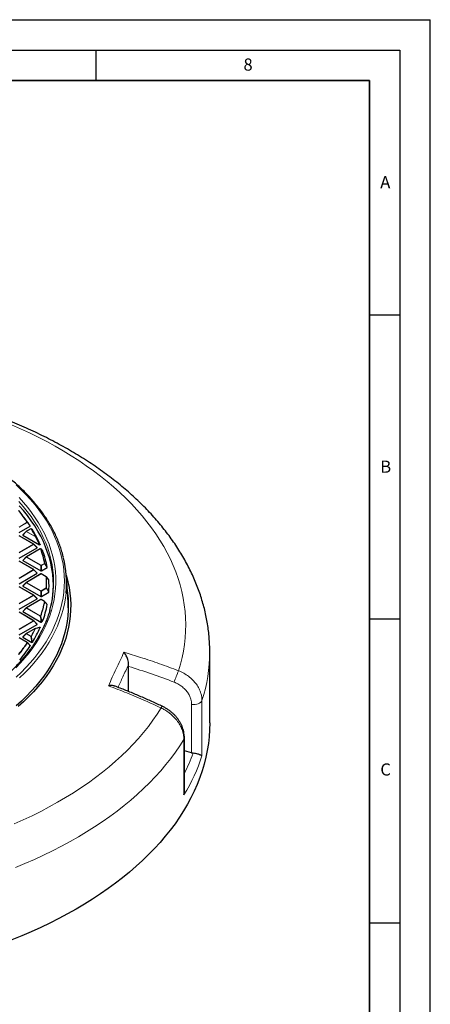
# Model space of a CAD drawing. Units: millimetres. Extents: x 0 to 420, y 0 to 297.
# Drawn here: x 352 to 420, y 135 to 297 of the extents above; entities that cross this region are included whole.
import ezdxf

# ---------------------------------------------------------------- set-up
doc = ezdxf.new("R2010")
doc.units = ezdxf.units.MM
doc.layers.add('LINIEN-DICK', color=7, linetype='Continuous', lineweight=35)
doc.layers.add('LINIEN-DÜNN', color=7, linetype='Continuous')
doc.layers.add('VORLAGE_TEXT', color=7, linetype='Continuous')
doc.styles.add('SLDTEXTSTYLE0', font='TXT', dxfattribs={"width": 0.605})

msp = doc.modelspace()

# ---------------------------------------------------------------- linework, layer by layer
at = {"color": 7, "linetype": 'Continuous', "lineweight": 25}
for p, q in [((353.0782, 215.3431), (352.7168, 215.8097)), ((352.4109, 212.6652), (354.2106, 213.7041)), ((354.8051, 210.7818), (352.4045, 212.1677)), ((353.5715, 212.8721), (353.008, 212.3086)), ((353.017, 212.2749), (355.7691, 210.6862)), ((354.3378, 213.3167), (353.5833, 212.8812)), ((355.3804, 210.2092), (354.8169, 210.7728)), ((352.4109, 208.4665), (355.3714, 210.1756)), ((355.8748, 210.0053), (353.5833, 208.6825)), ((356.0326, 209.9618), (355.9238, 210.0081)), ((356.2539, 209.7041), (356.0562, 209.9473)), ((354.8051, 206.5832), (352.4045, 207.969)), ((353.5715, 208.6734), (353.008, 208.1099)), ((353.017, 208.0762), (355.9775, 206.3672)), ((352.4109, 204.2678), (355.3714, 205.9769)), ((355.9839, 205.8697), (353.5833, 204.4838)), ((355.3804, 206.0106), (354.8169, 206.5741)), ((356.8661, 205.3933), (356.041, 205.8697)), ((356.0475, 206.3672), (357.007, 206.9211)), ((353.5715, 204.4747), (353.008, 203.9112)), ((357.2709, 204.9185), (356.8805, 205.3811)), ((360.4393, 201.1582), (360.157, 205.5417)), ((354.8051, 202.3845), (352.4045, 203.7703)), ((353.017, 203.8776), (355.9775, 202.1685)), ((355.3804, 201.8119), (354.8169, 202.3754)), ((356.0475, 202.1685), (357.2629, 202.8702)), ((352.4109, 200.0692), (355.3714, 201.7782)), ((355.9839, 201.671), (353.5833, 200.2852)), ((356.586, 201.3564), (356.041, 201.671)), ((356.5925, 201.3504), (357.007, 200.8744)), ((354.8051, 198.1858), (352.4045, 199.5717)), ((353.5715, 200.2761), (353.008, 199.7126)), ((353.017, 199.6789), (355.9775, 197.9698)), ((352.4109, 195.8705), (355.3714, 197.5796)), ((355.3804, 197.6132), (354.8169, 198.1767)), ((356.0475, 197.9698), (356.245, 198.0839)), ((353.5715, 196.0774), (353.008, 195.5139)), ((355.0129, 196.9118), (353.5833, 196.0865)), ((355.0231, 196.9102), (355.7691, 197.1094)), ((353.7435, 194.6), (352.4045, 195.373)), ((353.017, 195.4802), (354.5001, 194.624)), ((353.7499, 194.594), (354.2106, 194.0914)), ((383.7373, 181.3846), (383.7373, 193.0492)), ((370.377, 190.6816), (370.3853, 190.9508)), ((370.377, 186.5476), (370.377, 190.6816)), ((379.5661, 170.2026), (379.5661, 178.9514)), ((380.7627, 176.4634), (379.5661, 176.7691))]:
    msp.add_line(p, q, dxfattribs=at)
at = {"color": 8, "linetype": 'Continuous', "lineweight": 18}
for p, q in [((352.3759, 213.5918), (353.7149, 214.3648)), ((353.7499, 214.3213), (352.4109, 213.5483)), ((354.2106, 213.7041), (353.7499, 214.3213)), ((354.7765, 210.779), (352.3759, 212.1648)), ((353.5769, 212.8348), (353.017, 212.2749)), ((355.0064, 212.0096), (353.5769, 212.8348)), ((354.3663, 213.3139), (353.6119, 212.8783)), ((353.6119, 212.8783), (355.0414, 212.0531)), ((352.3759, 209.3932), (354.7765, 210.779)), ((354.8115, 210.7355), (352.4109, 209.3496)), ((355.3714, 210.1756), (354.8115, 210.7355)), ((355.7691, 210.6862), (355.0064, 212.0096)), ((355.9034, 210.0025), (353.6119, 208.6797)), ((354.7765, 206.5803), (352.3759, 207.9662)), ((353.5769, 208.6361), (353.017, 208.0762)), ((355.9775, 207.2503), (353.5769, 208.6361)), ((353.6119, 208.6797), (356.0125, 207.2938)), ((355.9775, 206.3672), (355.9775, 207.2503)), ((356.0125, 207.2938), (356.5575, 207.6085)), ((356.5925, 207.5649), (356.0475, 207.2503)), ((356.0475, 207.2503), (356.0475, 206.3672)), ((357.007, 206.9211), (356.5925, 207.5649)), ((352.3759, 205.1945), (354.7765, 206.5803)), ((354.8115, 206.5368), (352.4109, 205.151)), ((356.0125, 205.8668), (353.6119, 204.481)), ((355.3714, 205.9769), (354.8115, 206.5368)), ((356.8376, 205.3905), (356.0125, 205.8668)), ((353.5769, 204.4375), (353.017, 203.8776)), ((355.9775, 203.0516), (353.5769, 204.4375)), ((353.6119, 204.481), (356.0125, 203.0952)), ((354.7765, 202.3817), (352.3759, 203.7675)), ((352.3759, 200.9958), (354.7765, 202.3817)), ((355.9775, 202.1685), (355.9775, 203.0516)), ((356.0125, 203.0952), (356.8376, 203.5715)), ((356.8726, 203.528), (356.0475, 203.0516)), ((356.0475, 203.0516), (356.0475, 202.1685)), ((357.2629, 202.8702), (356.8726, 203.528)), ((354.8115, 202.3381), (352.4109, 200.9523)), ((356.0125, 201.6682), (353.6119, 200.2823)), ((355.3714, 201.7782), (354.8115, 202.3381)), ((356.5575, 201.3535), (356.0125, 201.6682)), ((360.3876, 201.7843), (360.4346, 201.812)), ((360.4388, 201.7546), (360.3876, 201.7843)), ((354.7765, 198.183), (352.3759, 199.5688)), ((353.5769, 200.2388), (353.017, 199.6789)), ((355.8684, 198.916), (353.5769, 200.2388)), ((353.6119, 200.2823), (355.9034, 198.9595)), ((352.3759, 196.7972), (354.7765, 198.183)), ((354.8115, 198.1395), (352.4109, 196.7536)), ((355.3714, 197.5796), (354.8115, 198.1395)), ((355.9775, 198.4503), (355.8684, 198.916)), ((355.9775, 197.9698), (355.9775, 198.4503)), ((356.0475, 198.4503), (356.0475, 197.9698)), ((356.245, 198.0839), (356.0475, 198.4503)), ((353.5769, 196.0401), (353.017, 195.4802)), ((354.3313, 195.6046), (353.5769, 196.0401)), ((355.0414, 196.9089), (353.6119, 196.0837)), ((353.6119, 196.0837), (354.3663, 195.6481)), ((353.7149, 194.5972), (352.3759, 195.3702)), ((354.5001, 194.624), (354.3313, 195.6046)), ((382.4541, 185.0743), (382.4541, 175.9485)), ((380.7627, 176.4634), (380.7627, 184.4183)), ((379.4851, 169.5519), (379.4851, 178.6777))]:
    msp.add_line(p, q, dxfattribs=at)
at = {"color": 8, "linetype": 'Continuous', "lineweight": 18, "flags": 128}
for points in [[(378.5802, 189.9617), (378.9019, 191.0357), (379.1741, 192.1142), (379.3966, 193.1965), (379.5691, 194.2818), (379.6916, 195.3694), (379.7641, 196.4585), (379.7864, 197.5483), (379.7585, 198.6381), (379.6804, 199.727), (379.5523, 200.8144), (379.3742, 201.8995), (379.1462, 202.9814), (378.8684, 204.0594), (378.5412, 205.1328), (378.1647, 206.2008), (377.7391, 207.2626), (377.2648, 208.3176), (376.7422, 209.3649), (376.1715, 210.4038), (375.5532, 211.4336), (374.8877, 212.4535), (374.1755, 213.4629), (373.4171, 214.461), (372.6131, 215.4471), (371.7639, 216.4205), (370.8702, 217.3806), (369.9327, 218.3266), (368.952, 219.2579), (367.9287, 220.1738), (366.8636, 221.0737), (365.7575, 221.957), (364.6112, 222.8229), (363.4253, 223.671), (362.2009, 224.5006), (360.9387, 225.3111), (359.6397, 226.102), (358.3047, 226.8727), (356.9347, 227.6226), (355.5307, 228.3512), (354.0936, 229.0581), (352.6246, 229.7427), (351.1245, 230.4044)], [(351.8812, 188.9082), (352.72, 189.6983), (353.5153, 190.5033), (354.2665, 191.3222), (354.9727, 192.1544), (355.6332, 192.999), (356.2475, 193.8552), (356.815, 194.722), (357.3349, 195.5987), (357.8069, 196.4845), (358.2305, 197.3783), (358.6052, 198.2794), (358.9308, 199.1868), (359.2067, 200.0997), (359.4329, 201.0172), (359.6091, 201.9382), (359.735, 202.8621), (359.8106, 203.7877), (359.8359, 204.7143), (359.8106, 205.6409), (359.735, 206.5665), (359.6091, 207.4904), (359.4329, 208.4114), (359.2067, 209.3289), (358.9308, 210.2418), (358.6052, 211.1492), (358.2305, 212.0503), (357.8069, 212.9441), (357.3349, 213.8299), (356.815, 214.7066), (356.2475, 215.5734), (355.6332, 216.4296), (354.9727, 217.2742), (354.2665, 218.1064), (353.5153, 218.9253), (352.72, 219.7303), (351.8812, 220.5204)], [(351.862, 190.464), (352.6256, 191.2633), (353.3448, 192.0763), (354.0188, 192.902), (354.6469, 193.7398), (355.2285, 194.5886), (355.7631, 195.4477), (356.25, 196.3161), (356.6888, 197.1931), (357.0791, 198.0777), (357.4204, 198.969), (357.7124, 199.8661), (357.9548, 200.7682), (358.1474, 201.6742), (358.2899, 202.5833), (358.3823, 203.4946), (358.4244, 204.4071), (358.4162, 205.3199), (358.3576, 206.2321), (358.2488, 207.1428), (358.0899, 208.051), (357.881, 208.9558), (357.6224, 209.8563), (357.3142, 210.7517), (356.9569, 211.6409), (356.5507, 212.5231), (356.0961, 213.3974), (355.5935, 214.2629), (355.0435, 215.1187), (354.4466, 215.964), (353.8034, 216.7979), (353.1146, 217.6195), (352.3808, 218.4281)], [(358.0602, 205.0736), (358.0327, 205.5872), (357.9449, 206.4942), (357.8071, 207.399), (357.6194, 208.3008), (357.3819, 209.1987), (357.095, 210.0918), (356.7588, 210.9792), (356.3739, 211.8599), (355.9404, 212.7331), (355.459, 213.5978), (354.93, 214.4533), (354.3541, 215.2985), (353.7317, 216.1328), (353.0636, 216.9552), (352.3504, 217.7648)], [(353.5769, 212.8348), (353.5729, 212.842), (353.57, 212.8489), (353.5682, 212.8554), (353.5676, 212.8612), (353.5682, 212.8662), (353.57, 212.8703), (353.5715, 212.8721)], [(354.8169, 210.7728), (354.8184, 210.7709), (354.8202, 210.7669), (354.8208, 210.7619), (354.8202, 210.756), (354.8184, 210.7496), (354.8155, 210.7427), (354.8115, 210.7355)], [(353.5769, 208.6361), (353.5729, 208.6433), (353.57, 208.6503), (353.5682, 208.6567), (353.5676, 208.6625), (353.5682, 208.6675), (353.57, 208.6716), (353.5715, 208.6734)], [(354.8169, 206.5741), (354.8184, 206.5723), (354.8202, 206.5682), (354.8208, 206.5632), (354.8202, 206.5574), (354.8184, 206.5509), (354.8155, 206.544), (354.8115, 206.5368)], [(353.5769, 204.4375), (353.5729, 204.4447), (353.57, 204.4516), (353.5682, 204.458), (353.5676, 204.4639), (353.5682, 204.4689), (353.57, 204.4729), (353.5715, 204.4747)], [(352.4729, 188.789), (353.2988, 189.5858), (354.0812, 190.397), (354.8192, 191.222), (355.5122, 192.0599), (356.1595, 192.9099), (356.7605, 193.7712), (357.3145, 194.6429), (357.8211, 195.5241), (358.2797, 196.4141), (358.6899, 197.3119), (359.0513, 198.2167), (359.3635, 199.1275), (359.6263, 200.0436), (359.8394, 200.9639), (360.0025, 201.8876), (360.1089, 202.7452)], [(354.8169, 202.3754), (354.8184, 202.3736), (354.8202, 202.3695), (354.8208, 202.3645), (354.8202, 202.3587), (354.8184, 202.3523), (354.8155, 202.3453), (354.8115, 202.3381)], [(353.5769, 200.2388), (353.5729, 200.246), (353.57, 200.2529), (353.5682, 200.2594), (353.5676, 200.2652), (353.5682, 200.2702), (353.57, 200.2743), (353.5715, 200.2761)], [(354.8169, 198.1767), (354.8184, 198.1749), (354.8202, 198.1709), (354.8208, 198.1658), (354.8202, 198.16), (354.8184, 198.1536), (354.8155, 198.1467), (354.8115, 198.1395)], [(353.5769, 196.0401), (353.5729, 196.0473), (353.57, 196.0542), (353.5682, 196.0607), (353.5676, 196.0665), (353.5682, 196.0715), (353.57, 196.0756), (353.5715, 196.0774)], [(380.7627, 184.4183), (381.0443, 184.4015), (381.3262, 184.417), (381.5971, 184.4644), (381.8466, 184.5416), (382.0648, 184.6458), (382.2432, 184.7727), (382.3746, 184.9174), (382.4541, 185.0743)], [(351.5718, 164.7638), (353.0628, 165.4324), (354.5225, 166.1236), (355.9499, 166.837), (357.3439, 167.572), (358.7036, 168.3281), (360.0281, 169.1048), (361.3163, 169.9016), (362.5674, 170.7178), (363.7805, 171.5529), (364.9547, 172.4064), (366.0892, 173.2775), (367.1833, 174.1658), (368.236, 175.0705), (369.2468, 175.991), (370.2148, 176.9267), (371.1394, 177.877), (372.02, 178.8411), (372.8559, 179.8183), (373.6465, 180.8081), (374.3912, 181.8096), (375.0896, 182.8221), (375.7412, 183.8451)], [(379.4851, 178.6777), (378.8171, 177.6255), (378.1022, 176.5836), (377.3407, 175.5527), (376.5334, 174.5336), (375.6806, 173.5269), (374.7829, 172.5332), (373.841, 171.5533), (372.8555, 170.5878), (371.827, 169.6374), (370.7563, 168.7026), (369.644, 167.7842), (368.4909, 166.8826), (367.2978, 165.9986), (366.0655, 165.1327), (364.7947, 164.2856), (363.4864, 163.4577), (362.1414, 162.6496), (360.7607, 161.8619), (359.345, 161.095), (357.8955, 160.3496), (356.4131, 159.6261), (354.8987, 158.925), (353.3533, 158.2467), (351.7781, 157.5918)], [(379.4851, 178.6777), (379.5522, 178.8365), (379.5661, 178.9517)]]:
    msp.add_lwpolyline(points, dxfattribs=at)
at = {"color": 7, "linetype": 'Continuous', "lineweight": 25, "flags": 128}
for points in [[(357.837, 201.4279), (357.9349, 202.1973), (358.0039, 203.1038), (358.0227, 204.0112), (357.9913, 204.9184), (357.9099, 205.8246), (357.7784, 206.7289), (357.5971, 207.6302), (357.3661, 208.5278), (357.0856, 209.4207), (356.7559, 210.3079), (356.3774, 211.1886), (355.9504, 212.0619), (355.4754, 212.9269), (354.9529, 213.7827), (354.3834, 214.6285), (353.7674, 215.4633), (353.1056, 216.2864), (352.3987, 217.0969)], [(354.402, 213.3119), (354.4059, 213.3085), (354.4133, 213.2996)], [(356.0333, 209.9641), (356.0344, 209.9637), (356.0346, 209.9636)], [(360.1494, 205.6535), (360.1865, 205.5254), (360.4252, 204.5993), (360.614, 203.6694), (360.7525, 202.7366), (360.8408, 201.8017), (360.8786, 200.8657), (360.866, 199.9294), (360.803, 198.9939), (360.6895, 198.0599), (360.5259, 197.1284), (360.3121, 196.2003), (360.0484, 195.2765), (359.7351, 194.3579), (359.3725, 193.4453), (358.9608, 192.5397), (358.5006, 191.642), (357.9922, 190.7529), (357.4362, 189.8734), (356.8331, 189.0042), (356.1834, 188.1464), (355.4879, 187.3006), (354.7471, 186.4677), (353.9618, 185.6485), (353.1327, 184.8438), (352.2607, 184.0544)], [(360.3282, 202.8832), (360.3488, 202.7202), (360.4363, 201.7926), (360.4739, 200.8639), (360.4614, 199.9349), (360.3988, 199.0066), (360.2863, 198.0799), (360.1239, 197.1556), (359.9118, 196.2347), (359.6501, 195.3181), (359.3392, 194.4066), (358.9794, 193.5011), (358.571, 192.6025), (358.1143, 191.7117), (357.6099, 190.8296), (357.0582, 189.9569), (356.4598, 189.0945), (355.8151, 188.2433), (355.125, 187.4041), (354.3899, 186.5776), (353.6107, 185.7648), (352.7881, 184.9664), (351.9229, 184.1831)], [(383.7373, 181.3846), (383.7116, 180.2512), (383.6345, 179.1186), (383.5061, 177.9876), (383.3265, 176.8588), (383.0957, 175.7332), (382.814, 174.6115), (382.4814, 173.4944), (382.0984, 172.3827), (381.6651, 171.2772), (381.1818, 170.1786), (380.6488, 169.0877), (380.0666, 168.0052), (379.4354, 166.9319), (378.7559, 165.8685), (378.0283, 164.8157), (377.2532, 163.7743), (376.4312, 162.7449), (375.5628, 161.7283), (374.6486, 160.7252), (373.6892, 159.7363), (372.6853, 158.7622), (371.6376, 157.8036), (370.5468, 156.8611), (369.4136, 155.9355), (368.2388, 155.0273), (367.0233, 154.1371), (365.7678, 153.2657), (364.4732, 152.4135), (363.1404, 151.5812), (361.7703, 150.7693), (360.3639, 149.9783), (358.9221, 149.2089), (357.4459, 148.4616), (355.9364, 147.7368), (354.3944, 147.0351), (352.8212, 146.3569), (351.2178, 145.7027)]]:
    msp.add_lwpolyline(points, dxfattribs=at)
at = {"color": 8, "linetype": 'Continuous', "lineweight": 18}
for centre, radius, start, end in [((333.7418, 201.1642), 23.9412, 33.46151, 39.244075), ((353.7276, 214.3216), 0.045, 41.830207, 106.388559), ((353.6676, 214.291), 0.0877, 20.227114, 57.362029), ((353.73, 214.3459), 0.0316, 308.881031, 10.436418), ((353.6592, 212.8045), 0.0877, 122.637971, 159.772886), ((353.5951, 212.8548), 0.0289, 54.532784, 114.156758), ((354.3496, 213.2904), 0.0289, 54.532784, 114.156758), ((354.3782, 213.2685), 0.0469, 41.568168, 104.650149), ((336.7151, 203.0514), 20.4178, 26.159752, 30.173853), ((354.7933, 210.7555), 0.0289, 65.843242, 125.467216), ((354.7292, 210.7052), 0.0877, 20.227114, 57.362029), ((355.0887, 211.9792), 0.0877, 122.637971, 159.772886), ((355.0696, 211.959), 0.0809, 76.116879, 141.315941), ((355.0522, 212.0053), 0.049, 41.193599, 102.647833), ((355.8866, 209.979), 0.0289, 54.532784, 114.156758), ((355.912, 209.9509), 0.0523, 40.458647, 99.542394), ((339.6461, 204.2743), 17.2369, 11.1533, 19.409988), ((355.9043, 209.9585), 0.0544, 29.058997, 67.984337), ((356.0134, 209.9134), 0.0544, 29.348713, 67.091064), ((353.6592, 208.6058), 0.0877, 122.637971, 159.772886), ((353.5951, 208.6562), 0.0289, 54.532784, 114.156758), ((356.0598, 207.22), 0.0877, 122.637971, 159.772886), ((356.0125, 206.5268), 0.7244, 87.231021, 92.768979), ((355.9652, 207.22), 0.0877, 20.227114, 57.362029), ((356.5634, 207.5528), 0.056, 39.424257, 96.082194), ((356.5102, 207.5346), 0.0877, 20.227114, 57.362029), ((356.566, 207.597), 0.0415, 309.555189, 348.051251), ((354.7933, 206.5568), 0.0289, 65.843242, 125.467216), ((354.7292, 206.5065), 0.0877, 20.227114, 57.362029), ((355.9957, 205.8433), 0.0289, 54.532784, 114.156758), ((356.0292, 205.8433), 0.0289, 65.843242, 125.467216), ((353.6592, 204.4071), 0.0877, 122.637971, 159.772886), ((353.5951, 204.4575), 0.0289, 54.532784, 114.156758), ((356.8543, 205.367), 0.0289, 65.843242, 125.467216), ((356.8406, 205.3315), 0.0591, 38.310991, 92.969412), ((340.8148, 204.481), 16.0486, 356.751193, 3.248807), ((356.8606, 205.3636), 0.0268, 9.733336, 41.381523), ((340.8478, 204.4577), 16.0651, 356.751193, 3.248807), ((354.7933, 202.3582), 0.0289, 65.843242, 125.467216), ((354.7292, 202.3078), 0.0877, 20.227114, 57.362029), ((356.0598, 203.0213), 0.0877, 122.637971, 159.772886), ((356.0125, 202.3281), 0.7244, 87.231021, 92.768979), ((355.9652, 203.0213), 0.0877, 20.227114, 57.362029), ((356.7903, 203.4976), 0.0877, 20.227114, 57.362029), ((356.8381, 203.5099), 0.0616, 37.291961, 90.443696), ((356.8408, 203.5669), 0.0502, 309.214254, 336.974779), ((339.6461, 204.6878), 17.2369, 340.590012, 348.8467), ((339.6779, 204.6646), 17.2546, 340.590012, 348.8467), ((355.9957, 201.6446), 0.0289, 54.532784, 114.156758), ((356.0292, 201.6446), 0.0289, 65.843242, 125.467216), ((356.5742, 201.33), 0.0289, 65.843242, 125.467216), ((356.5545, 201.2892), 0.0644, 35.921768, 87.353776), ((353.6592, 200.2085), 0.0877, 122.637971, 159.772886), ((353.5951, 200.2588), 0.0289, 54.532784, 114.156758), ((354.7933, 198.1595), 0.0289, 65.843242, 125.467216), ((354.7292, 198.1091), 0.0877, 20.227114, 57.362029), ((355.9507, 198.8856), 0.0877, 122.637971, 159.772886), ((355.9393, 198.7556), 0.1753, 85.883052, 113.852173), ((355.8963, 198.8926), 0.0673, 34.282423, 83.95105), ((356.0484, 198.2875), 0.1776, 85.961661, 113.530557), ((356.0125, 197.7268), 0.7244, 87.231021, 92.768979), ((356.008, 198.5008), 0.0641, 308.019065, 325.65707), ((353.6592, 196.0098), 0.0877, 122.637971, 159.772886), ((353.5951, 196.0601), 0.0289, 54.532784, 114.156758), ((336.7151, 205.9106), 20.4178, 329.826147, 333.840248), ((336.7438, 205.8888), 20.4388, 329.826147, 333.840248), ((355.0247, 196.8854), 0.0289, 54.532784, 114.156758), ((355.0369, 196.8646), 0.0538, 14.169345, 101.677614), ((355.0305, 196.8401), 0.0697, 32.739454, 80.930598), ((333.7418, 207.7978), 23.9412, 320.755925, 326.53849), ((333.7675, 207.7779), 23.9658, 320.755925, 326.53849), ((353.7317, 194.5737), 0.0289, 65.843242, 125.467216), ((353.6991, 194.5266), 0.0723, 30.834194, 77.343151), ((353.7356, 194.5726), 0.0271, 340.773447, 37.672965), ((354.4136, 195.5743), 0.0877, 122.637971, 159.772886), ((354.4017, 195.3936), 0.2224, 87.017856, 108.441493), ((354.3528, 195.5783), 0.0711, 31.723128, 79.002716), ((358.0224, 193.0962), 25.715, 341.822843, 359.895111), ((329.7127, 207.7113), 51.9912, 337.82864, 340.038016), ((376.2965, 183.6472), 0.5895, 127.89365, 160.387846)]:
    msp.add_arc(centre, radius, start, end, dxfattribs=at)
at = {"color": 7, "linetype": 'Continuous', "lineweight": 25}
for centre, radius, start, end in [((333.7675, 201.1375), 23.9658, 33.46151, 39.244075), ((334.3365, 200.8082), 23.7174, 33.025218, 37.794942), ((353.6119, 212.8317), 0.0571, 119.997312, 135.001552), ((354.3663, 213.2672), 0.0571, 51.409335, 119.997312), ((336.7438, 203.0266), 20.4388, 26.159752, 30.173853), ((337.1856, 202.5787), 20.362, 23.546938, 31.31187), ((354.7765, 210.7323), 0.0571, 44.998448, 60.002688), ((355.9034, 209.9559), 0.0571, 68.049743, 119.997312), ((339.6779, 204.2507), 17.2546, 11.1533, 19.409988), ((356.0125, 209.9109), 0.0571, 39.135691, 67.17586), ((356.035, 209.9293), 0.028, 22.699862, 40.330368), ((339.8947, 203.6814), 17.4345, 10.787124, 20.18551), ((353.6119, 208.633), 0.0571, 119.997312, 135.001552), ((342.8584, 204.4383), 17.3334, 354.394506, 13.639327), ((354.7765, 206.5337), 0.0571, 44.998448, 60.002688), ((356.0125, 205.8202), 0.0571, 60.002688, 119.997312), ((353.6119, 204.4343), 0.0571, 119.997312, 135.001552), ((356.8376, 205.3438), 0.0571, 40.200135, 60.002688), ((341.1096, 203.8978), 16.1992, 356.430924, 3.569076), ((341.3369, 204.4619), 16.7345, 344.315169, 2.094923), ((354.7765, 202.335), 0.0571, 44.998448, 60.002688), ((356.0125, 201.6215), 0.0571, 60.002688, 119.997312), ((339.8947, 204.1142), 17.4345, 339.81449, 349.212876), ((356.5575, 201.3069), 0.0571, 41.062378, 60.002688), ((356.5805, 201.3276), 0.0262, 358.644197, 39.873935), ((343.2039, 200.0477), 17.2712, 0.931891, 3.686418), ((353.6119, 200.2357), 0.0571, 119.997312, 135.001552), ((354.7765, 198.1363), 0.0571, 44.998448, 60.002688), ((353.6119, 196.037), 0.0571, 119.997312, 135.001552), ((337.1856, 205.2168), 20.362, 328.68813, 336.453062), ((355.0414, 196.8623), 0.0571, 105.626076, 119.997312), ((353.7149, 194.5505), 0.0571, 42.520266, 60.002688), ((333.8998, 207.2926), 24.2499, 320.040566, 326.93247)]:
    msp.add_arc(centre, radius, start, end, dxfattribs=at)
for centre, major_axis, ratio, start_param, end_param in [((353.0753, 212.2951), (0.0738, 0), 0.44716514, 2.48253462, 3.80065069), ((355.3131, 210.1958), (0.0738, 0), 0.44716514, 5.62412727, 6.94224334), ((353.0753, 208.0964), (0.0738, 0), 0.44716514, 2.48253462, 3.80065069), ((355.3131, 205.9971), (0.0738, 0), 0.44716514, 5.62412727, 6.94224334), ((356.0125, 206.4009), (0.0571, 0), 0.74527523, 4.05333094, 5.37144702), ((353.0753, 203.8978), (0.0738, 0), 0.44716514, 2.48253462, 3.80065069), ((355.3131, 201.7984), (0.0738, 0), 0.44716514, 5.62412727, 6.94224334), ((356.0125, 202.2022), (0.0571, 0), 0.74527523, 4.05333094, 5.37144702), ((353.0753, 199.6991), (0.0738, 0), 0.44716514, 2.48253462, 3.80065069), ((355.3131, 197.5998), (0.0738, 0), 0.44716514, 5.62412727, 6.94224334), ((356.0125, 198.0035), (0.0571, 0), 0.74527523, 4.05333094, 5.37144702), ((353.0753, 195.5004), (0.0738, 0), 0.44716514, 2.48253462, 3.80065069), ((381.05, 177.2826), (1.4181, -0.29), 0.59625026, 4.63127522, 4.80181506)]:
    msp.add_ellipse(centre, major_axis=major_axis, ratio=ratio, start_param=start_param, end_param=end_param, dxfattribs=at)
at = {"color": 8, "linetype": 'Continuous', "lineweight": 18}
for centre, major_axis, ratio, start_param, end_param in [((308.7373, 193.7858), (74.47, -14.9287), 0.59619656, 6.06378894, 6.21688895), ((308.9615, 194.9021), (73.0306, -14.9345), 0.59625026, 6.11956192, 6.20031859)]:
    msp.add_ellipse(centre, major_axis=major_axis, ratio=ratio, start_param=start_param, end_param=end_param, dxfattribs=at)
at = {"color": 7, "linetype": 'Continuous', "lineweight": 25}
for points, knots in [([(383.7364, 193.0488), (383.7367, 193.0651), (383.7442, 193.4615), (383.7171, 194.2379), (383.6516, 195.3769), (383.5359, 196.5139), (383.3767, 197.6485), (383.1722, 198.7801), (382.9229, 199.9081), (382.6288, 201.0321), (382.2899, 202.1514), (381.9063, 203.2656), (381.4779, 204.3739), (381.0049, 205.4758), (380.4873, 206.5707), (379.9253, 207.6578), (379.3189, 208.7364), (378.6684, 209.8058), (377.9741, 210.8652), (377.2364, 211.9138), (376.4555, 212.9509), (375.6319, 213.9756), (374.7662, 214.9872), (373.859, 215.9848), (372.9109, 216.9678), (371.9225, 217.9352), (370.8947, 218.8865), (369.8283, 219.8209), (368.724, 220.7378), (367.5827, 221.6366), (366.4052, 222.5166), (365.1926, 223.3773), (363.9456, 224.2183), (362.6652, 225.0389), (361.3524, 225.8388), (360.0081, 226.6176), (358.6331, 227.3748), (357.2286, 228.11), (355.7954, 228.8229), (354.3345, 229.5133), (352.8467, 230.1806), (351.3332, 230.8248), (349.7947, 231.4454), (348.2323, 232.0423), (346.6469, 232.6151), (345.0395, 233.1636), (343.411, 233.6877), (341.7625, 234.187), (340.0949, 234.6615), (338.4091, 235.1107), (336.7062, 235.5347), (334.9872, 235.9332), (333.253, 236.306), (331.5048, 236.653), (329.7434, 236.9741), (327.97, 237.269), (326.1855, 237.5378), (324.3909, 237.7802), (322.5874, 237.9961), (320.7759, 238.1856), (318.9575, 238.3484), (317.1332, 238.4845), (315.3041, 238.5939), (313.4712, 238.6765), (311.6357, 238.7323), (309.7984, 238.7612), (307.9606, 238.7633), (306.1232, 238.7385), (304.2874, 238.6869), (302.4541, 238.6084), (300.6244, 238.5033), (298.7996, 238.3708), (297.0544, 238.2205), (295.9215, 238.1013), (295.3921, 238.0456)], [0, 0, 0, 0, 0.00057368, 0.01392098, 0.02726705, 0.04061827, 0.05398204, 0.06736555, 0.08077561, 0.09421858, 0.10770024, 0.1212257, 0.13479933, 0.14842465, 0.16210434, 0.17584017, 0.18963299, 0.20348279, 0.21738869, 0.23134905, 0.24536151, 0.25942314, 0.27353053, 0.2876799, 0.30186723, 0.31608839, 0.3303392, 0.34461557, 0.35891355, 0.3732294, 0.38755963, 0.40190105, 0.41625073, 0.4306061, 0.44496485, 0.4593249, 0.47368411, 0.48804111, 0.50239474, 0.51674407, 0.53108836, 0.54542702, 0.55975963, 0.57408589, 0.58840559, 0.60271866, 0.61702507, 0.63132488, 0.64561823, 0.65990528, 0.67418625, 0.68846138, 0.70273097, 0.71699531, 0.73125473, 0.74550959, 0.75976022, 0.77400702, 0.78825034, 0.80249058, 0.81672812, 0.83096337, 0.84519671, 0.85942856, 0.87365931, 0.88788936, 0.90211914, 0.91634903, 0.93057933, 0.94481043, 0.95904274, 0.97327666, 0.98751262, 1, 1, 1, 1]), ([(359.6942, 208.5654), (359.632, 208.8151), (359.4971, 209.3571), (359.2353, 210.1862), (358.9204, 211.0529), (358.5601, 211.9138), (358.1563, 212.7682), (357.709, 213.6153), (357.2185, 214.4543), (356.6854, 215.2846), (356.11, 216.1054), (355.4928, 216.9158), (354.8345, 217.7153), (354.1355, 218.5029), (353.3966, 219.2782), (352.6184, 220.0402), (351.8016, 220.7884), (350.9469, 221.5222), (350.0551, 222.2407), (349.127, 222.9435), (348.1635, 223.6299), (347.1653, 224.2993), (346.1335, 224.9511), (345.0689, 225.5847), (343.9725, 226.1997), (342.8452, 226.7954), (341.688, 227.3714), (340.502, 227.9272), (339.2882, 228.4623), (338.0477, 228.9762), (336.7815, 229.4686), (335.4908, 229.9389), (334.1768, 230.3868), (332.8405, 230.8119), (331.4831, 231.2139), (330.1058, 231.5923), (328.7099, 231.947), (327.2965, 232.2775), (325.8669, 232.5836), (324.4223, 232.865), (322.964, 233.1215), (321.4933, 233.3529), (320.0115, 233.5589), (318.5198, 233.7394), (317.0195, 233.8943), (315.512, 234.0234), (313.9986, 234.1266), (312.4806, 234.2039), (310.9594, 234.2547), (309.711, 234.276), (308.9702, 234.2778), (308.7373, 234.2784)], [0, 0, 0, 0, 0.01758983, 0.03818407, 0.05878875, 0.07940475, 0.10003255, 0.12067222, 0.14132352, 0.1619859, 0.18265863, 0.2033408, 0.22403142, 0.24472945, 0.26543386, 0.28614366, 0.30685789, 0.32757568, 0.34829626, 0.36901892, 0.38974306, 0.41046815, 0.43119374, 0.4519194, 0.47264479, 0.49336968, 0.51409388, 0.53481725, 0.55553969, 0.57626112, 0.5969815, 0.6177008, 0.63841902, 0.65913617, 0.67985227, 0.70056735, 0.72128146, 0.74199464, 0.76270695, 0.78341845, 0.8041292, 0.82483927, 0.84554871, 0.86625761, 0.88696603, 0.90767404, 0.92838171, 0.94908912, 0.96979634, 0.99050344, 1, 1, 1, 1]), ([(353.7612, 214.3517), (353.7823, 214.3234), (353.8878, 214.1822), (354.0414, 213.9765), (354.1738, 213.7988), (354.2219, 213.7343)], [0, 0, 0, 0, 0.13734635, 0.68673181, 1, 1, 1, 1]), ([(354.2219, 213.7343), (354.2234, 213.7312), (354.2264, 213.725), (354.2237, 213.7154), (354.2175, 213.7084), (354.2122, 213.7051), (354.2106, 213.7041)], [0, 0, 0, 0, 0.29400113, 0.58879215, 0.87069343, 1, 1, 1, 1]), ([(354.5818, 213.1607), (354.5756, 213.166), (354.5445, 213.1925), (354.4886, 213.2391), (354.4381, 213.2796), (354.4133, 213.2996)], [0, 0, 0, 0, 0.11258127, 0.5629069, 1, 1, 1, 1]), ([(355.8521, 210.7133), (355.8546, 210.7061), (355.8582, 210.6959), (355.8562, 210.6825), (355.8517, 210.675), (355.8443, 210.67), (355.8366, 210.6676), (355.8265, 210.6668), (355.8115, 210.6683), (355.7908, 210.6746), (355.777, 210.6819), (355.7691, 210.6862)], [0, 0, 0, 0, 0.23040972, 0.32614928, 0.42277841, 0.47613979, 0.52977625, 0.57935652, 0.65921811, 0.80337893, 1, 1, 1, 1]), ([(356.2541, 209.7043), (356.2543, 209.7041), (356.2568, 209.7021), (356.2576, 209.6996), (356.2584, 209.6973)], [0, 0, 0, 0, 0.0788702, 1, 1, 1, 1]), ([(357.0212, 206.9444), (357.0213, 206.9412), (357.0214, 206.9348), (357.0155, 206.9267), (357.0094, 206.9227), (357.007, 206.9211)], [0, 0, 0, 0, 0.37456396, 0.74966163, 1, 1, 1, 1]), ([(357.2711, 204.9187), (357.2716, 204.9184), (357.2753, 204.9154), (357.2768, 204.9108), (357.2773, 204.9069), (357.2773, 204.9062)], [0, 0, 0, 0, 0.10690542, 0.83219702, 1, 1, 1, 1]), ([(357.2773, 202.8893), (357.2766, 202.8861), (357.2752, 202.8798), (357.2684, 202.8735), (357.2638, 202.8707), (357.2629, 202.8702)], [0, 0, 0, 0, 0.44796621, 0.89627868, 1, 1, 1, 1]), ([(357.007, 200.8744), (357.0105, 200.8719), (357.0176, 200.867), (357.0218, 200.8585), (357.0214, 200.8532), (357.0212, 200.8511)], [0, 0, 0, 0, 0.37456392, 0.74966156, 1, 1, 1, 1]), ([(357.4502, 199.9719), (357.4278, 199.8864), (357.3316, 199.5191), (357.1166, 198.8742), (356.8045, 198.0382), (356.4453, 197.2084), (356.0436, 196.3852), (355.5985, 195.5694), (355.1109, 194.7618), (354.581, 193.9629), (354.0094, 193.1736), (353.3966, 192.3944), (352.7432, 191.6262), (352.0497, 190.8695), (351.3167, 190.1251), (350.5449, 189.3936), (349.7349, 188.6757), (348.8876, 187.9719), (348.0036, 187.2831), (347.0836, 186.6098), (346.1289, 185.9524), (345.1386, 185.3126), (344.2617, 184.7738), (343.7023, 184.4559), (343.4962, 184.3388)], [0, 0, 0, 0, 0.01460251, 0.06269021, 0.11074883, 0.15877686, 0.20677395, 0.25474071, 0.30267859, 0.35058964, 0.3984763, 0.44634125, 0.49418728, 0.54201713, 0.58983343, 0.63763862, 0.68543494, 0.73322441, 0.78100878, 0.82878959, 0.87656816, 0.92434559, 0.97212274, 1, 1, 1, 1]), ([(356.2584, 198.0982), (356.2568, 198.0951), (356.254, 198.0898), (356.2477, 198.0856), (356.245, 198.0839)], [0, 0, 0, 0, 0.58393219, 1, 1, 1, 1]), ([(355.7691, 197.1094), (355.7784, 197.1143), (355.7917, 197.1213), (355.8127, 197.1272), (355.8262, 197.1289), (355.8374, 197.1278), (355.8449, 197.1252), (355.8514, 197.1206), (355.8568, 197.1124), (355.8581, 197.0989), (355.8543, 197.0883), (355.8521, 197.0822)], [0, 0, 0, 0, 0.23008689, 0.32603827, 0.422889, 0.47620329, 0.52978998, 0.57937183, 0.65937129, 0.80380761, 1, 1, 1, 1]), ([(354.5818, 194.6348), (354.579, 194.631), (354.5741, 194.6245), (354.5613, 194.6172), (354.5471, 194.6136), (354.5325, 194.6135), (354.5171, 194.6162), (354.5067, 194.6204), (354.5009, 194.6236), (354.5001, 194.624)], [0, 0, 0, 0, 0.20266098, 0.354981, 0.50841689, 0.63868594, 0.76847484, 0.9681482, 1, 1, 1, 1]), ([(354.2106, 194.0914), (354.2141, 194.0889), (354.2213, 194.084), (354.2258, 194.0746), (354.2251, 194.0668), (354.2227, 194.0625), (354.2219, 194.0612)], [0, 0, 0, 0, 0.294000764, 0.588791466, 0.87069225, 1, 1, 1, 1]), ([(370.3853, 190.9508), (370.3835, 191.0935), (370.3799, 191.3779), (370.2792, 191.7847), (370.1552, 192.1295), (370.0099, 192.4388), (369.835, 192.7327), (369.6997, 192.9118), (369.6299, 192.9935), (369.6294, 192.9941)], [0, 0, 0, 0, 0.18709258, 0.37282128, 0.51564167, 0.65864173, 0.82867404, 0.99878915, 1, 1, 1, 1]), ([(368.075, 187.4393), (368.0488, 187.4509), (367.9507, 187.4941), (367.732, 187.527), (367.4246, 187.536), (367.1923, 187.5068), (367.0727, 187.4842), (367.0719, 187.4841)], [0, 0, 0, 0, 0.09796231, 0.36678562, 0.67824621, 0.99775391, 1, 1, 1, 1]), ([(375.934, 184.1114), (375.8938, 184.1308), (375.2573, 184.437), (374.014, 184.9989), (372.207, 185.7936), (370.3929, 186.5456), (369.017, 187.0963), (368.2427, 187.3846), (368.0775, 187.4461)], [0, 0, 0, 0, 0.01565304, 0.247436276, 0.478479465, 0.708545853, 0.937815476, 1, 1, 1, 1]), ([(379.5621, 178.952), (379.5613, 179.0625), (379.5593, 179.3192), (379.5054, 179.7259), (379.4096, 180.1699), (379.2694, 180.612), (379.0876, 181.0466), (378.8658, 181.4709), (378.605, 181.8836), (378.3076, 182.2792), (377.9762, 182.6535), (377.6136, 183.0054), (377.2216, 183.333), (376.8042, 183.6302), (376.3757, 183.8937), (376.0787, 184.0401), (375.9343, 184.1112)], [0, 0, 0, 0, 0.05308026, 0.12331767, 0.19511421, 0.26762368, 0.33967174, 0.41238801, 0.48625797, 0.56009733, 0.63334719, 0.70744015, 0.78195372, 0.8561978, 0.9301138, 1, 1, 1, 1]), ([(382.4541, 175.9485), (382.454, 175.9487), (382.4491, 175.9548), (382.4215, 175.9852), (382.3412, 176.0431), (382.1814, 176.1193), (381.9843, 176.1918), (381.7432, 176.2644), (381.4222, 176.3443), (381.144, 176.3911), (381.0044, 176.4146)], [0, 0, 0, 0, 0.00115827, 0.04437536, 0.21891888, 0.39332701, 0.52578168, 0.65805149, 0.82839335, 1, 1, 1, 1]), ([(379.4851, 169.5519), (379.4853, 169.5529), (379.4941, 169.5882), (379.5324, 169.7615), (379.5704, 169.9795), (379.5607, 170.1606), (379.5584, 170.2023)], [0, 0, 0, 0, 0.00432055, 0.165527923, 0.807662611, 1, 1, 1, 1])]:
    msp.add_open_spline(points, degree=3, knots=knots, dxfattribs=at)
at = {"color": 8, "linetype": 'Continuous', "lineweight": 18}
for points, knots in [([(355.089, 212.0375), (355.1067, 212.0077), (355.195, 211.8585), (355.4522, 211.4198), (355.6864, 211.006), (355.8521, 210.7133)], [0, 0, 0, 0, 0.06823283, 0.34116572, 1, 1, 1, 1]), ([(356.0609, 209.9401), (356.0525, 209.9436), (356.0164, 209.9587), (355.9799, 209.9735), (355.9519, 209.9849)], [0, 0, 0, 0, 0.23200221, 1, 1, 1, 1]), ([(356.2584, 209.6973), (356.2412, 209.7186), (356.1753, 209.7995), (356.1095, 209.8804), (356.0609, 209.9401)], [0, 0, 0, 0, 0.2624158, 1, 1, 1, 1]), ([(356.6067, 207.5884), (356.6261, 207.5582), (356.7231, 207.4077), (356.8613, 207.1931), (356.98, 207.0085), (357.0212, 206.9444)], [0, 0, 0, 0, 0.14033246, 0.70166231, 1, 1, 1, 1]), ([(357.2773, 204.9062), (357.2589, 204.928), (357.1669, 205.037), (357.0368, 205.191), (356.925, 205.3231), (356.887, 205.3681)], [0, 0, 0, 0, 0.14160728, 0.7080364, 1, 1, 1, 1]), ([(356.887, 203.5472), (356.9055, 203.5162), (356.9976, 203.361), (357.1277, 203.1417), (357.2394, 202.9534), (357.2773, 202.8893)], [0, 0, 0, 0, 0.14160728, 0.7080364, 1, 1, 1, 1]), ([(357.0212, 200.8511), (357.0018, 200.8734), (356.9049, 200.9846), (356.7668, 201.1433), (356.6479, 201.2797), (356.6067, 201.327)], [0, 0, 0, 0, 0.14033246, 0.70166231, 1, 1, 1, 1]), ([(355.9519, 198.9305), (355.9604, 198.8945), (355.9969, 198.7393), (356.0331, 198.5839), (356.0609, 198.4646)], [0, 0, 0, 0, 0.23200221, 1, 1, 1, 1]), ([(356.0609, 198.4646), (356.0782, 198.4326), (356.144, 198.3104), (356.2099, 198.1883), (356.2584, 198.0982)], [0, 0, 0, 0, 0.2624158, 1, 1, 1, 1]), ([(355.8521, 197.0822), (355.835, 197.0779), (355.7497, 197.0561), (355.4983, 196.9908), (355.2585, 196.9246), (355.089, 196.8778)], [0, 0, 0, 0, 0.06823284, 0.3411657, 1, 1, 1, 1]), ([(354.2219, 194.0612), (354.2008, 194.0842), (354.0954, 194.1992), (353.9419, 194.3667), (353.8093, 194.5112), (353.7612, 194.5637)], [0, 0, 0, 0, 0.13734635, 0.68673181, 1, 1, 1, 1]), ([(354.4133, 195.6157), (354.4197, 195.5789), (354.4518, 195.395), (354.5083, 195.0682), (354.5576, 194.7778), (354.5818, 194.6348)], [0, 0, 0, 0, 0.11258127, 0.56290692, 1, 1, 1, 1]), ([(369.6294, 192.9941), (370.5413, 192.7213), (372.5054, 192.134), (375.4939, 191.1289), (377.551, 190.351), (378.5802, 189.9617)], [0, 0, 0, 0, 0.30221339, 0.6508483, 1, 1, 1, 1]), ([(370.3853, 190.9508), (370.3826, 190.9449), (370.0717, 190.2869), (369.4952, 189.0579), (368.9216, 187.8069), (368.656, 187.2278)], [0, 0, 0, 0, 0.00480343, 0.53933414, 1, 1, 1, 1]), ([(377.8596, 188.091), (376.6259, 188.5575), (374.1557, 189.4915), (371.6375, 190.2846), (370.377, 190.6816)], [0, 0, 0, 0, 0.49944797, 1, 1, 1, 1]), ([(378.5802, 189.9617), (378.875, 189.8342), (379.4646, 189.5791), (380.2628, 189.0563), (380.9659, 188.4458), (381.5533, 187.7572), (382.0055, 187.0103), (382.2836, 186.2989), (382.4295, 185.6485), (382.4459, 185.2657), (382.4541, 185.0743)], [0, 0, 0, 0, 0.134181997, 0.268363946, 0.402549713, 0.536735424, 0.670909155, 0.805082848, 0.902541426, 1, 1, 1, 1]), ([(380.7627, 184.4183), (380.7566, 184.5619), (380.7443, 184.849), (380.635, 185.3371), (380.4265, 185.8711), (380.0877, 186.4321), (379.6474, 186.9496), (379.1205, 187.4088), (378.5223, 187.8024), (378.0805, 187.9948), (377.8596, 188.091)], [0, 0, 0, 0, 0.09745623, 0.19491246, 0.32908416, 0.46325591, 0.59744225, 0.73162869, 0.8658143, 1, 1, 1, 1]), ([(375.7412, 183.8451), (374.8787, 184.2433), (373.0213, 185.1009), (370.1309, 186.3215), (368.0921, 187.0964), (367.0719, 187.4841)], [0, 0, 0, 0, 0.302213393, 0.650848314, 1, 1, 1, 1]), ([(379.4851, 178.6777), (379.4707, 178.9391), (379.4413, 179.4694), (379.2053, 180.2767), (378.8318, 181.0737), (378.3241, 181.8261), (377.6917, 182.5259), (377.026, 183.0846), (376.3667, 183.5268), (375.9507, 183.7384), (375.7412, 183.8451)], [0, 0, 0, 0, 0.132235349, 0.268305268, 0.400538783, 0.536606317, 0.668845618, 0.8049188, 0.901725133, 1, 1, 1, 1])]:
    msp.add_open_spline(points, degree=3, knots=knots, dxfattribs=at)
msp.add_open_spline([(367.0719, 187.4841), (367.497, 188.4193), (368.3471, 190.2898), (369.202, 192.0926), (369.6294, 192.9941)], degree=3, dxfattribs=at)
at = {"layer": 'LINIEN-DICK'}
for p, q in [((410, 287), (20, 287)), ((410, 5), (410, 287))]:
    msp.add_line(p, q, dxfattribs=at)
at = {"layer": 'LINIEN-DÜNN'}
for p, q in [((0, 297), (420, 297)), ((420, 0), (420, 297)), ((15, 292), (415, 292)), ((365, 292), (365, 287)), ((415, 292), (415, 5)), ((410, 248.5), (415, 248.5)), ((410, 198.5), (415, 198.5)), ((410, 148.5), (415, 148.5))]:
    msp.add_line(p, q, dxfattribs=at)

# ---------------------------------------------------------------- texts
at = {"layer": 'VORLAGE_TEXT', "char_height": 2, "attachment_point": 2, "style": 'SLDTEXTSTYLE0'}
for s, insert in [('8', (390.0377, 290.6215)), ('A', (412.5951, 271.2798)), ('B', (412.6717, 224.5121)), ('C', (412.6491, 174.728))]:
    msp.add_mtext(s, dxfattribs=dict(at, insert=insert))

doc.saveas('drawing.dxf')
